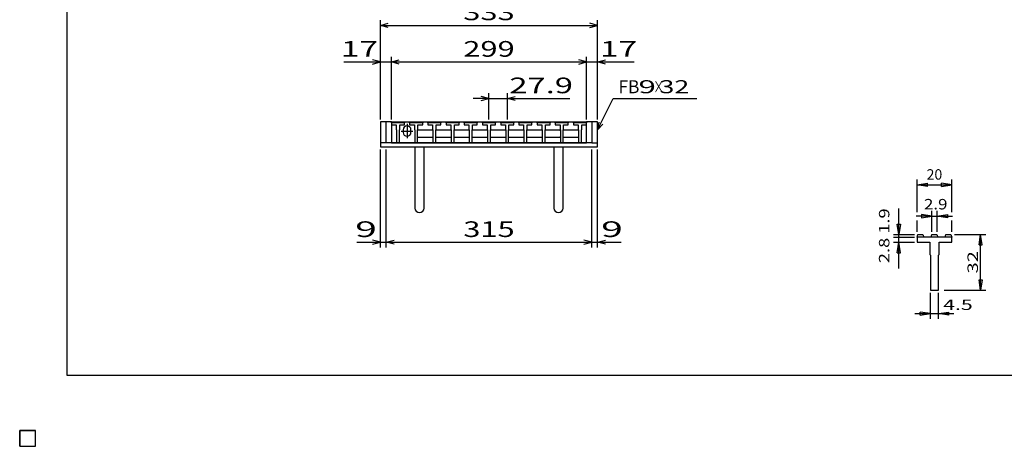
# Model space of a CAD drawing. Units: millimetres. Extents: x -182 to 173, y -128 to 105.
# Drawn here: x -182 to 7, y -128 to -46 of the extents above; entities that cross this region are included whole.
import ezdxf
from ezdxf.enums import TextEntityAlignment as Align

# ---------------------------------------------------------------- set-up
doc = ezdxf.new("R2010")
doc.units = ezdxf.units.MM
doc.header["$LTSCALE"] = 0.25
for name, color, linetype in [('16', 7, 'Continuous'), ('19', 7, 'Continuous'), ('22', 7, 'Continuous'), ('32', 7, 'Continuous')]:
    doc.layers.add(name, color=color, linetype=linetype)
doc.styles.add('dcStyle0', font='txt.shx', dxfattribs={"width": 0.833333, "bigfont": 'bigfont'})

msp = doc.modelspace()

# ---------------------------------------------------------------- linework, layer by layer
at = {"color": 150, "linetype": 'Continuous', "lineweight": 25}
for p, q in [((-172.9, -114.65), (-172.9, 105.35)), ((173.1, -114.65), (-172.9, -114.65))]:
    msp.add_line(p, q, dxfattribs=at)
at = {"layer": '16', "color": 3, "linetype": 'Continuous', "lineweight": 25}
for p, q in [((-110.79, -66.28), (-110.72, -66.09)), ((-110.79, -66.09), (-73.41, -66.09)), ((-110.79, -66.09), (-110.79, -70.09)), ((-110.79, -66.28), (-110.79, -66.65)), ((-108.29, -66.28), (-110.79, -66.28)), ((-110.79, -66.65), (-109.88, -66.65)), ((-110.72, -66.09), (-110.36, -66.09)), ((-110.36, -66.09), (-110.3, -66.28)), ((-109.88, -66.65), (-109.88, -67.53)), ((-109.88, -67.53), (-109.82, -67.59)), ((-109.82, -67.59), (-109.82, -70.09)), ((-109.78, -66.28), (-109.72, -66.09)), ((-109.72, -66.09), (-109.36, -66.09)), ((-109.36, -66.09), (-109.29, -66.28)), ((-109.26, -67.59), (-109.19, -67.53)), ((-109.26, -70.09), (-109.26, -67.59)), ((-109.19, -67.53), (-109.19, -66.65)), ((-109.19, -66.65), (-108.29, -66.65)), ((-108.92, -67.84), (-106.67, -67.84)), ((-108.77, -66.28), (-108.71, -66.09)), ((-108.71, -66.09), (-108.35, -66.09)), ((-108.54, -67.59), (-108.54, -68.09)), ((-108.35, -66.09), (-108.29, -66.28)), ((-108.29, -66.65), (-108.29, -66.28)), ((-107.79, -66.46), (-107.79, -69.21)), ((-107.3, -66.28), (-107.24, -66.09)), ((-107.3, -66.28), (-107.3, -66.65)), ((-104.8, -66.28), (-107.3, -66.28)), ((-107.3, -66.65), (-106.39, -66.65)), ((-107.24, -66.09), (-106.88, -66.09)), ((-107.04, -68.09), (-107.04, -67.59)), ((-106.88, -66.09), (-106.81, -66.28)), ((-106.39, -66.65), (-106.39, -67.53)), ((-106.39, -67.53), (-106.33, -67.59)), ((-106.33, -67.59), (-106.33, -70.09)), ((-106.29, -66.28), (-106.23, -66.09)), ((-106.23, -66.09), (-105.87, -66.09)), ((-105.87, -66.09), (-105.81, -66.28)), ((-105.77, -67.59), (-105.71, -67.53)), ((-105.77, -70.09), (-105.77, -67.59)), ((-105.77, -67.71), (-105.64, -67.59)), ((-105.71, -67.53), (-105.71, -66.65)), ((-105.71, -66.65), (-104.8, -66.65)), ((-105.64, -67.59), (-102.97, -67.59)), ((-105.29, -66.28), (-105.23, -66.09)), ((-105.23, -66.09), (-104.86, -66.09)), ((-104.86, -66.09), (-104.8, -66.28)), ((-104.8, -66.65), (-104.8, -66.28)), ((-103.81, -66.28), (-103.75, -66.09)), ((-103.81, -66.28), (-103.81, -66.65)), ((-101.31, -66.28), (-103.81, -66.28)), ((-103.81, -66.65), (-102.91, -66.65)), ((-103.75, -66.09), (-103.39, -66.09)), ((-103.39, -66.09), (-103.32, -66.28)), ((-102.97, -67.59), (-102.84, -67.71)), ((-102.91, -66.65), (-102.91, -67.53)), ((-102.91, -67.53), (-102.84, -67.59)), ((-102.84, -67.59), (-102.84, -70.09)), ((-102.81, -66.28), (-102.74, -66.09)), ((-102.74, -66.09), (-102.38, -66.09)), ((-102.38, -66.09), (-102.32, -66.28)), ((-102.28, -67.59), (-102.22, -67.53)), ((-102.28, -70.09), (-102.28, -67.59)), ((-102.28, -67.71), (-102.16, -67.59)), ((-102.22, -67.53), (-102.22, -66.65)), ((-102.22, -66.65), (-101.31, -66.65)), ((-102.16, -67.59), (-99.48, -67.59)), ((-101.8, -66.28), (-101.74, -66.09)), ((-101.74, -66.09), (-101.37, -66.09)), ((-101.37, -66.09), (-101.31, -66.28)), ((-101.31, -66.65), (-101.31, -66.28)), ((-100.32, -66.28), (-100.26, -66.09)), ((-100.32, -66.28), (-100.32, -66.65)), ((-97.82, -66.28), (-100.32, -66.28)), ((-100.32, -66.65), (-99.42, -66.65)), ((-100.26, -66.09), (-99.9, -66.09)), ((-99.9, -66.09), (-99.84, -66.28)), ((-99.48, -67.59), (-99.36, -67.71)), ((-99.42, -66.65), (-99.42, -67.53)), ((-99.42, -67.53), (-99.36, -67.59)), ((-99.36, -67.59), (-99.36, -70.09)), ((-99.32, -66.28), (-99.26, -66.09)), ((-99.26, -66.09), (-98.89, -66.09)), ((-98.89, -66.09), (-98.83, -66.28)), ((-98.79, -67.59), (-98.73, -67.53)), ((-98.79, -70.09), (-98.79, -67.59)), ((-98.79, -67.71), (-98.67, -67.59)), ((-98.73, -67.53), (-98.73, -66.65)), ((-98.73, -66.65), (-97.82, -66.65)), ((-98.67, -67.59), (-95.99, -67.59)), ((-98.31, -66.28), (-98.25, -66.09)), ((-98.25, -66.09), (-97.89, -66.09)), ((-97.89, -66.09), (-97.82, -66.28)), ((-97.82, -66.65), (-97.82, -66.28)), ((-96.84, -66.28), (-96.78, -66.09)), ((-96.84, -66.28), (-96.84, -66.65)), ((-94.34, -66.28), (-96.84, -66.28)), ((-96.84, -66.65), (-95.93, -66.65)), ((-96.78, -66.09), (-96.41, -66.09)), ((-96.41, -66.09), (-96.35, -66.28)), ((-95.99, -67.59), (-95.87, -67.71)), ((-95.93, -66.65), (-95.93, -67.53)), ((-95.93, -67.53), (-95.87, -67.59)), ((-95.87, -67.59), (-95.87, -70.09)), ((-95.83, -66.28), (-95.77, -66.09)), ((-95.77, -66.09), (-95.41, -66.09)), ((-95.41, -66.09), (-95.34, -66.28)), ((-95.31, -67.59), (-95.24, -67.53)), ((-95.31, -70.09), (-95.31, -67.59)), ((-95.31, -67.71), (-95.18, -67.59)), ((-95.24, -67.53), (-95.24, -66.65)), ((-95.24, -66.65), (-94.34, -66.65)), ((-95.18, -67.59), (-92.51, -67.59)), ((-94.83, -66.28), (-94.76, -66.09)), ((-94.76, -66.09), (-94.4, -66.09)), ((-94.4, -66.09), (-94.34, -66.28)), ((-94.34, -66.65), (-94.34, -66.28)), ((-93.35, -66.28), (-93.29, -66.09)), ((-93.35, -66.28), (-93.35, -66.65)), ((-90.85, -66.28), (-93.35, -66.28)), ((-93.35, -66.65), (-92.44, -66.65)), ((-93.29, -66.09), (-92.92, -66.09)), ((-92.92, -66.09), (-92.86, -66.28)), ((-92.51, -67.59), (-92.38, -67.71)), ((-92.44, -66.65), (-92.44, -67.53)), ((-92.44, -67.53), (-92.38, -67.59)), ((-92.38, -67.59), (-92.38, -70.09)), ((-92.34, -66.28), (-92.28, -66.09)), ((-92.28, -66.09), (-91.92, -66.09)), ((-91.92, -66.09), (-91.86, -66.28)), ((-91.82, -67.59), (-91.76, -67.53)), ((-91.82, -70.09), (-91.82, -67.59)), ((-91.82, -67.71), (-91.69, -67.59)), ((-91.76, -67.53), (-91.76, -66.65)), ((-91.76, -66.65), (-90.85, -66.65)), ((-91.69, -67.59), (-89.02, -67.59)), ((-91.34, -66.28), (-91.27, -66.09)), ((-91.27, -66.09), (-90.91, -66.09)), ((-90.91, -66.09), (-90.85, -66.28)), ((-90.85, -66.65), (-90.85, -66.28)), ((-89.86, -66.28), (-89.8, -66.09)), ((-89.86, -66.28), (-89.86, -66.65)), ((-87.36, -66.28), (-89.86, -66.28)), ((-89.86, -66.65), (-88.96, -66.65)), ((-89.8, -66.09), (-89.44, -66.09)), ((-89.44, -66.09), (-89.38, -66.28)), ((-89.02, -67.59), (-88.89, -67.71)), ((-88.96, -66.65), (-88.96, -67.53)), ((-88.96, -67.53), (-88.89, -67.59)), ((-88.89, -67.59), (-88.89, -70.09)), ((-88.86, -66.28), (-88.79, -66.09)), ((-88.79, -66.09), (-88.43, -66.09)), ((-88.43, -66.09), (-88.37, -66.28)), ((-88.33, -67.59), (-88.27, -67.53)), ((-88.33, -70.09), (-88.33, -67.59)), ((-88.33, -67.71), (-88.21, -67.59)), ((-88.27, -67.53), (-88.27, -66.65)), ((-88.27, -66.65), (-87.36, -66.65)), ((-88.21, -67.59), (-85.53, -67.59)), ((-87.85, -66.28), (-87.79, -66.09)), ((-87.79, -66.09), (-87.43, -66.09)), ((-87.43, -66.09), (-87.36, -66.28)), ((-87.36, -66.65), (-87.36, -66.28)), ((-86.38, -66.28), (-86.31, -66.09)), ((-86.38, -66.28), (-86.38, -66.65)), ((-83.88, -66.28), (-86.38, -66.28)), ((-86.38, -66.65), (-85.47, -66.65)), ((-86.31, -66.09), (-85.95, -66.09)), ((-85.95, -66.09), (-85.89, -66.28)), ((-85.53, -67.59), (-85.41, -67.71)), ((-85.47, -66.65), (-85.47, -67.53)), ((-85.47, -67.53), (-85.41, -67.59)), ((-85.41, -67.59), (-85.41, -70.09)), ((-85.37, -66.28), (-85.31, -66.09)), ((-85.31, -66.09), (-84.94, -66.09)), ((-84.94, -66.09), (-84.88, -66.28)), ((-84.84, -67.59), (-84.78, -67.53)), ((-84.84, -70.09), (-84.84, -67.59)), ((-84.84, -67.71), (-84.72, -67.59)), ((-84.78, -67.53), (-84.78, -66.65)), ((-84.78, -66.65), (-83.88, -66.65)), ((-84.72, -67.59), (-82.04, -67.59)), ((-84.36, -66.28), (-84.3, -66.09)), ((-84.3, -66.09), (-83.94, -66.09)), ((-83.94, -66.09), (-83.88, -66.28)), ((-83.88, -66.65), (-83.88, -66.28)), ((-82.89, -66.28), (-82.82, -66.09)), ((-82.89, -66.28), (-82.89, -66.65)), ((-80.39, -66.28), (-82.89, -66.28)), ((-82.89, -66.65), (-81.98, -66.65)), ((-82.82, -66.09), (-82.46, -66.09)), ((-82.46, -66.09), (-82.4, -66.28)), ((-82.04, -67.59), (-81.92, -67.71)), ((-81.98, -66.65), (-81.98, -67.53)), ((-81.98, -67.53), (-81.92, -67.59)), ((-81.92, -67.59), (-81.92, -70.09)), ((-81.88, -66.28), (-81.82, -66.09)), ((-81.82, -66.09), (-81.46, -66.09)), ((-81.46, -66.09), (-81.39, -66.28)), ((-81.36, -67.59), (-81.29, -67.53)), ((-81.36, -70.09), (-81.36, -67.59)), ((-81.36, -67.71), (-81.23, -67.59)), ((-81.29, -67.53), (-81.29, -66.65)), ((-81.29, -66.65), (-80.39, -66.65)), ((-81.23, -67.59), (-78.56, -67.59)), ((-80.87, -66.28), (-80.81, -66.09)), ((-80.81, -66.09), (-80.45, -66.09)), ((-80.45, -66.09), (-80.39, -66.28)), ((-80.39, -66.65), (-80.39, -66.28)), ((-79.4, -66.28), (-79.34, -66.09)), ((-79.4, -66.28), (-79.4, -66.65)), ((-76.9, -66.28), (-79.4, -66.28)), ((-79.4, -66.65), (-78.49, -66.65)), ((-79.34, -66.09), (-78.98, -66.09)), ((-78.98, -66.09), (-78.91, -66.28)), ((-78.56, -67.59), (-78.43, -67.71)), ((-78.49, -66.65), (-78.49, -67.53)), ((-78.49, -67.53), (-78.43, -67.59)), ((-78.43, -67.59), (-78.43, -70.09)), ((-78.39, -66.28), (-78.33, -66.09)), ((-78.33, -66.09), (-77.97, -66.09)), ((-77.97, -66.09), (-77.91, -66.28)), ((-77.87, -67.59), (-77.81, -67.53)), ((-77.87, -70.09), (-77.87, -67.59)), ((-77.87, -67.71), (-77.74, -67.59)), ((-77.81, -67.53), (-77.81, -66.65)), ((-77.81, -66.65), (-76.9, -66.65)), ((-77.74, -67.59), (-75.07, -67.59)), ((-77.39, -66.28), (-77.33, -66.09)), ((-77.33, -66.09), (-76.96, -66.09)), ((-76.96, -66.09), (-76.9, -66.28)), ((-76.9, -66.65), (-76.9, -66.28)), ((-75.91, -66.28), (-75.85, -66.09)), ((-75.91, -66.28), (-75.91, -66.65)), ((-73.41, -66.28), (-75.91, -66.28)), ((-75.91, -66.65), (-75.01, -66.65)), ((-75.85, -66.09), (-75.49, -66.09)), ((-75.49, -66.09), (-75.42, -66.28)), ((-75.07, -67.59), (-74.94, -67.71)), ((-75.01, -66.65), (-75.01, -67.53)), ((-75.01, -67.53), (-74.94, -67.59)), ((-74.94, -67.59), (-74.94, -70.09)), ((-74.91, -66.28), (-74.84, -66.09)), ((-74.84, -66.09), (-74.48, -66.09)), ((-74.48, -66.09), (-74.42, -66.28)), ((-74.38, -67.59), (-74.32, -67.53)), ((-74.38, -70.09), (-74.38, -67.59)), ((-74.32, -67.53), (-74.32, -66.65)), ((-74.32, -66.65), (-73.41, -66.65)), ((-73.9, -66.28), (-73.84, -66.09)), ((-73.84, -66.09), (-73.47, -66.09)), ((-73.47, -66.09), (-73.41, -66.28)), ((-73.41, -70.09), (-73.41, -66.09)), ((-73.41, -66.65), (-73.41, -66.28)), ((-105.64, -69.09), (-105.77, -68.96)), ((-102.97, -69.09), (-105.64, -69.09)), ((-102.84, -68.96), (-102.97, -69.09)), ((-102.16, -69.09), (-102.28, -68.96)), ((-99.48, -69.09), (-102.16, -69.09)), ((-99.36, -68.96), (-99.48, -69.09)), ((-98.67, -69.09), (-98.79, -68.96)), ((-95.99, -69.09), (-98.67, -69.09)), ((-95.87, -68.96), (-95.99, -69.09)), ((-95.18, -69.09), (-95.31, -68.96)), ((-92.51, -69.09), (-95.18, -69.09)), ((-92.38, -68.96), (-92.51, -69.09)), ((-91.69, -69.09), (-91.82, -68.96)), ((-89.02, -69.09), (-91.69, -69.09)), ((-88.89, -68.96), (-89.02, -69.09)), ((-88.21, -69.09), (-88.33, -68.96)), ((-85.53, -69.09), (-88.21, -69.09)), ((-85.41, -68.96), (-85.53, -69.09)), ((-84.72, -69.09), (-84.84, -68.96)), ((-82.04, -69.09), (-84.72, -69.09)), ((-81.92, -68.96), (-82.04, -69.09)), ((-81.23, -69.09), (-81.36, -68.96)), ((-78.56, -69.09), (-81.23, -69.09)), ((-78.43, -68.96), (-78.56, -69.09)), ((-77.74, -69.09), (-77.87, -68.96)), ((-75.07, -69.09), (-77.74, -69.09)), ((-74.94, -68.96), (-75.07, -69.09)), ((-110.79, -70.09), (-73.41, -70.09)), ((-109.82, -70.09), (-109.26, -70.09)), ((-106.33, -70.09), (-105.77, -70.09)), ((-102.84, -70.09), (-102.28, -70.09)), ((-99.36, -70.09), (-98.79, -70.09)), ((-95.87, -70.09), (-95.31, -70.09)), ((-92.38, -70.09), (-91.82, -70.09)), ((-88.89, -70.09), (-88.33, -70.09)), ((-85.41, -70.09), (-84.84, -70.09)), ((-81.92, -70.09), (-81.36, -70.09)), ((-78.43, -70.09), (-77.87, -70.09)), ((-74.94, -70.09), (-74.38, -70.09)), ((-182, -125.25), (-179, -125.25)), ((-182, -128.25), (-182, -125.25)), ((-182, -125.25), (-179, -125.25)), ((-182, -128.25), (-182, -125.25)), ((-182, -125.25), (-179, -125.25)), ((-182, -128.25), (-182, -125.25)), ((-182, -125.25), (-179, -125.25)), ((-182, -128.25), (-182, -125.25)), ((-182, -125.25), (-179, -125.25)), ((-182, -128.25), (-182, -125.25)), ((-179, -128.25), (-179, -125.25)), ((-179, -128.25), (-179, -125.25)), ((-179, -128.25), (-179, -125.25)), ((-179, -128.25), (-179, -125.25)), ((-179, -128.25), (-179, -125.25)), ((-182, -128.25), (-179, -128.25)), ((-182, -128.25), (-179, -128.25)), ((-182, -128.25), (-179, -128.25)), ((-182, -128.25), (-179, -128.25)), ((-182, -128.25), (-179, -128.25))]:
    msp.add_line(p, q, dxfattribs=at)
for centre, start, end in [((-107.79, -67.59), 0, 180), ((-107.79, -68.09), 180, 0)]:
    msp.add_arc(centre, 0.75, start, end, dxfattribs=at)
at = {"layer": '19', "color": 6, "linetype": 'Continuous', "lineweight": 25}
for p, q in [((-110.79, -66.09), (-112.91, -66.09)), ((-112.91, -66.09), (-112.91, -70.84)), ((-111.79, -70.09), (-111.79, -66.09)), ((-71.29, -66.09), (-73.41, -66.09)), ((-72.41, -66.09), (-72.41, -70.09)), ((-71.29, -70.84), (-71.29, -66.09)), ((-111.79, -70.09), (-112.91, -70.09)), ((-112.91, -70.84), (-71.29, -70.84)), ((-72.41, -70.09), (-111.79, -70.09)), ((-106.29, -70.84), (-106.29, -82.59)), ((-104.54, -82.59), (-104.54, -70.84)), ((-79.66, -70.84), (-79.66, -82.59)), ((-77.91, -82.59), (-77.91, -70.84)), ((-72.41, -70.09), (-71.29, -70.09))]:
    msp.add_line(p, q, dxfattribs=at)
for centre in [(-105.41, -82.59), (-78.79, -82.59)]:
    msp.add_arc(centre, 0.875, 180, 0, dxfattribs=at)
at = {"layer": '22', "color": 4, "linetype": 'Continuous', "lineweight": 25}
for p, q in [((-112.91, -65.59), (-112.91, -46.59)), ((-71.29, -65.59), (-71.29, -46.59)), ((-112.91, -47.59), (-111.41, -47.19)), ((-111.41, -47.99), (-112.91, -47.59)), ((-112.91, -47.59), (-71.29, -47.59)), ((-71.29, -47.59), (-72.79, -47.19)), ((-72.79, -47.99), (-71.29, -47.59)), ((-119.91, -54.59), (-112.91, -54.59)), ((-112.91, -54.59), (-114.41, -54.19)), ((-114.41, -54.99), (-112.91, -54.59)), ((-112.91, -65.59), (-112.91, -53.59)), ((-112.91, -54.59), (-110.79, -54.59)), ((-110.79, -65.59), (-110.79, -53.59)), ((-110.79, -54.59), (-109.29, -54.19)), ((-109.29, -54.99), (-110.79, -54.59)), ((-110.79, -54.59), (-73.41, -54.59)), ((-73.41, -54.59), (-74.91, -54.19)), ((-74.91, -54.99), (-73.41, -54.59)), ((-73.41, -65.59), (-73.41, -53.59)), ((-73.41, -54.59), (-71.29, -54.59)), ((-71.29, -65.59), (-71.29, -53.59)), ((-71.29, -54.59), (-69.79, -54.19)), ((-69.79, -54.99), (-71.29, -54.59)), ((-71.29, -54.59), (-64.29, -54.59)), ((-92.1, -61.59), (-95.1, -61.59)), ((-92.1, -61.59), (-93.6, -61.19)), ((-93.6, -61.99), (-92.1, -61.59)), ((-92.1, -65.59), (-92.1, -60.59)), ((-92.1, -61.59), (-88.61, -61.59)), ((-88.61, -60.59), (-88.61, -65.59)), ((-88.61, -61.59), (-87.11, -61.19)), ((-87.11, -61.99), (-88.61, -61.59)), ((-88.61, -61.59), (-76.61, -61.59)), ((-71.29, -67.59), (-68.29, -61.59)), ((-68.29, -61.59), (-52.29, -61.59)), ((-71.29, -67.59), (-70.99, -66.13)), ((-71.29, -67.59), (-70.29, -66.49)), ((-112.91, -90.14), (-112.91, -71.34)), ((-111.79, -90.14), (-111.79, -71.34)), ((-72.41, -90.14), (-72.41, -71.34)), ((-71.29, -90.14), (-71.29, -71.34)), ((-117.41, -89.14), (-112.91, -89.14)), ((-112.91, -89.14), (-114.41, -88.74)), ((-114.41, -89.54), (-112.91, -89.14)), ((-112.91, -89.14), (-111.79, -89.14)), ((-111.79, -89.14), (-110.29, -88.74)), ((-110.29, -89.54), (-111.79, -89.14)), ((-111.79, -89.14), (-72.41, -89.14)), ((-72.41, -89.14), (-73.91, -88.74)), ((-73.91, -89.54), (-72.41, -89.14)), ((-72.41, -89.14), (-71.29, -89.14)), ((-71.29, -89.14), (-69.79, -88.74)), ((-69.79, -89.54), (-71.29, -89.14)), ((-71.29, -89.14), (-66.79, -89.14))]:
    msp.add_line(p, q, dxfattribs=at)
at = {"layer": '22', "color": 2, "linetype": 'Continuous', "lineweight": 25}
for p, q in [((-179, -125.25), (-182, -125.25)), ((-182, -125.25), (-182, -128.25)), ((-179, -125.25), (-182, -125.25)), ((-182, -125.25), (-182, -128.25)), ((-179, -125.25), (-182, -125.25)), ((-182, -125.25), (-182, -128.25)), ((-179, -128.25), (-179, -125.25)), ((-179, -128.25), (-179, -125.25)), ((-179, -128.25), (-179, -125.25)), ((-182, -128.25), (-179, -128.25)), ((-182, -128.25), (-179, -128.25)), ((-182, -128.25), (-179, -128.25))]:
    msp.add_line(p, q, dxfattribs=at)
at = {"layer": '32', "color": 4, "linetype": 'Continuous', "lineweight": 25}
for p, q in [((-10.1, -83.35), (-10.1, -77.15)), ((-3.43, -83.35), (-3.43, -77.15)), ((-10.1, -78.15), (-8.1, -77.85)), ((-8.1, -78.45), (-10.1, -78.15)), ((-10.1, -78.15), (-3.43, -78.15)), ((-8.1, -78.45), (-8.1, -77.85)), ((-3.43, -78.15), (-5.43, -77.85)), ((-5.43, -78.45), (-5.43, -77.85)), ((-5.43, -78.45), (-3.43, -78.15)), ((-13.6, -87.65), (-13.6, -82.65)), ((-7.25, -84.15), (-10.25, -84.15)), ((-7.25, -84.15), (-9.25, -83.85)), ((-9.25, -83.85), (-9.25, -84.45)), ((-9.25, -84.45), (-7.25, -84.15)), ((-7.25, -87.15), (-7.25, -83.15)), ((-7.25, -84.15), (-6.28, -84.15)), ((-6.28, -83.15), (-6.28, -87.15)), ((-6.28, -84.15), (-4.28, -83.85)), ((-4.28, -84.45), (-6.28, -84.15)), ((-6.28, -84.15), (-3.28, -84.15)), ((-4.28, -83.85), (-4.28, -84.45)), ((-13.6, -87.65), (-13.9, -85.65)), ((-13.9, -85.65), (-13.3, -85.65)), ((-13.3, -85.65), (-13.6, -87.65)), ((-10.1, -87.15), (-10.1, -84.95)), ((-3.43, -87.15), (-3.43, -84.95)), ((-14.6, -87.65), (-10.6, -87.65)), ((-14.6, -88.15), (-10.6, -88.15)), ((-13.6, -89.15), (-13.6, -87.65)), ((-10.1, -88.15), (-9.93, -87.65)), ((-10.1, -88.15), (-10.1, -89.15)), ((-3.43, -88.15), (-10.1, -88.15)), ((-9.93, -87.65), (-8.97, -87.65)), ((-8.97, -87.65), (-8.8, -88.15)), ((-7.42, -88.15), (-7.25, -87.65)), ((-7.25, -87.65), (-6.28, -87.65)), ((-6.28, -87.65), (-6.12, -88.15)), ((-4.73, -88.15), (-4.57, -87.65)), ((-4.57, -87.65), (-3.6, -87.65)), ((-3.6, -87.65), (-3.43, -88.15)), ((-3.43, -89.15), (-3.43, -88.15)), ((-2.93, -87.65), (3.07, -87.65)), ((1.77, -89.65), (2.07, -87.65)), ((2.37, -89.65), (2.07, -87.65)), ((2.07, -98.32), (2.07, -87.65)), ((-14.6, -89.15), (-10.6, -89.15)), ((-13.9, -91.15), (-13.6, -89.15)), ((-13.3, -91.15), (-13.6, -89.15)), ((-13.6, -94.15), (-13.6, -89.15)), ((-10.1, -89.15), (-7.68, -89.15)), ((-7.68, -89.15), (-7.68, -91.48)), ((-5.85, -91.48), (-5.85, -89.15)), ((-5.85, -89.15), (-3.43, -89.15)), ((1.77, -89.65), (2.37, -89.65)), ((-13.9, -91.15), (-13.3, -91.15)), ((-7.68, -91.48), (-7.52, -91.65)), ((-7.52, -91.65), (-7.52, -98.32)), ((-6.02, -91.65), (-5.85, -91.48)), ((-6.02, -98.32), (-6.02, -91.65)), ((2.07, -98.32), (1.77, -96.32)), ((1.77, -96.32), (2.37, -96.32)), ((2.37, -96.32), (2.07, -98.32)), ((-7.52, -98.32), (-6.02, -98.32)), ((-7.52, -103.82), (-7.52, -98.82)), ((-6.02, -103.82), (-6.02, -98.82)), ((-4.93, -98.32), (3.07, -98.32)), ((-10.52, -102.82), (-7.52, -102.82)), ((-7.52, -102.82), (-9.52, -102.52)), ((-9.52, -103.12), (-9.52, -102.52)), ((-9.52, -103.12), (-7.52, -102.82)), ((-7.52, -102.82), (-6.02, -102.82)), ((-6.02, -102.82), (-4.02, -102.52)), ((-4.02, -103.12), (-6.02, -102.82)), ((-6.02, -102.82), (-3.02, -102.82)), ((-4.02, -103.12), (-4.02, -102.52))]:
    msp.add_line(p, q, dxfattribs=at)
msp.add_circle((-13.6, -88.15), 0.1, dxfattribs=at)

# ---------------------------------------------------------------- texts
at = {"layer": '22', "color": 2, "style": 'dcStyle0'}
for s, height, width, p, p2 in [(' 333 ', 3, 0.833333, (-98.35, -46.59), (-85.85, -46.59)), (' 17 ', 3, 0.833333, (-121.91, -53.59), (-111.91, -53.59)), (' 299 ', 3, 0.833333, (-98.35, -53.59), (-85.85, -53.59)), (' 17 ', 3, 0.833333, (-72.29, -53.59), (-62.29, -53.59)), (' 27.9 ', 3, 0.833333, (-89.61, -60.59), (-74.61, -60.59)), ('FB', 2.5, 0.8, (-67.29, -60.59), (-63.29, -60.59)), (' 9 ', 2.5, 0.8, (-64.79, -60.59), (-58.79, -60.59)), ('×', 2.5, 0.666667, (-60.59, -60.59), (-58.59, -60.59)), (' 32 ', 2.5, 0.8, (-60.59, -60.59), (-52.59, -60.59)), (' 9 ', 3, 0.833333, (-119.41, -88.14), (-111.91, -88.14)), (' 315 ', 3, 0.833333, (-98.35, -88.14), (-85.85, -88.14)), (' 9 ', 3, 0.833333, (-72.29, -88.14), (-64.79, -88.14))]:
    msp.add_text(s, height=height, dxfattribs=dict(at, width=width)).set_placement(p, p2, align=Align.FIT)
at = {"layer": '32', "color": 2, "style": 'dcStyle0', "width": 0.75}
for s, p, p2 in [('20', (-8.27, -77.15), (-5.27, -77.15)), ('2.9', (-8.77, -82.85), (-4.27, -82.85)), (' 4.5 ', (-6.02, -102.12), (1.48, -102.12))]:
    msp.add_text(s, height=2, dxfattribs=at).set_placement(p, p2, align=Align.FIT)
for s, p, p2 in [('2.8 1.9', (-15.4, -93.15), (-15.4, -82.65)), (' 32 ', (1.57, -95.98), (1.57, -89.98))]:
    msp.add_text(s, height=2, rotation=90, dxfattribs=at).set_placement(p, p2, align=Align.FIT)

doc.saveas('drawing.dxf')
